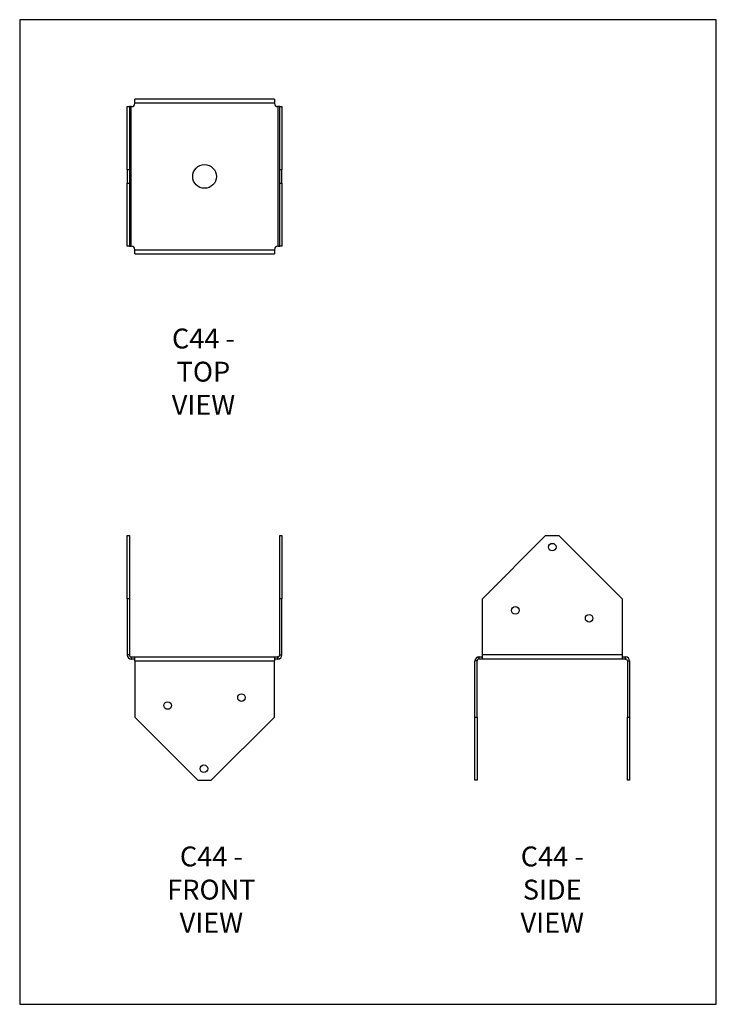
# Model space of a CAD drawing. Units: millimetres. Extents: x -1464 to -1044, y -619 to -25.
import ezdxf

# ---------------------------------------------------------------- set-up
doc = ezdxf.new("R2010")
doc.units = ezdxf.units.MM
doc.header["$MEASUREMENT"] = 0
doc.layers.get('0').update_dxf_attribs({"linetype": 'CONTINUOUS'})
doc.layers.add('OBJ', color=179, linetype='CONTINUOUS')
doc.styles.add('SLDTEXTSTYLE0', font='TXT', dxfattribs={"width": 0.605})

msp = doc.modelspace()

# ---------------------------------------------------------------- linework, layer by layer
at = {"color": 7, "linetype": 'Continuous', "lineweight": 25}
for p, q in [((-1394.52, -75.38), (-1394.52, -72.91)), ((-1310.25, -72.91), (-1394.52, -72.91)), ((-1310.25, -75.38), (-1394.52, -75.38)), ((-1394.52, -75.5), (-1394.52, -75.38)), ((-1310.25, -72.91), (-1310.25, -75.38)), ((-1310.25, -75.5), (-1310.25, -75.38)), ((-1399.02, -77.41), (-1397.7, -77.41)), ((-1399.02, -115.57), (-1399.02, -77.41)), ((-1397.7, -77.41), (-1397.7, -115.57)), ((-1396.55, -77.41), (-1397.7, -77.41)), ((-1396.55, -161.68), (-1396.55, -77.41)), ((-1396.55, -77.41), (-1396.43, -77.41)), ((-1308.22, -77.41), (-1308.35, -77.41)), ((-1307.08, -77.41), (-1308.22, -77.41)), ((-1308.22, -77.41), (-1308.22, -161.68)), ((-1307.08, -77.41), (-1305.75, -77.41)), ((-1307.08, -115.57), (-1307.08, -77.41)), ((-1305.75, -77.41), (-1305.75, -115.57)), ((-1397.7, -115.57), (-1399.02, -115.57)), ((-1399.02, -115.57), (-1399.02, -123.52)), ((-1397.7, -115.57), (-1397.7, -123.52)), ((-1305.75, -115.57), (-1307.08, -115.57)), ((-1307.08, -123.52), (-1307.08, -115.57)), ((-1305.75, -123.52), (-1305.75, -115.57)), ((-1399.02, -123.52), (-1397.7, -123.52)), ((-1399.02, -161.68), (-1399.02, -123.52)), ((-1397.7, -123.52), (-1397.7, -161.68)), ((-1307.08, -123.52), (-1305.75, -123.52)), ((-1307.08, -161.68), (-1307.08, -123.52)), ((-1305.75, -123.52), (-1305.75, -161.68)), ((-1397.7, -161.68), (-1399.02, -161.68)), ((-1397.7, -161.68), (-1396.55, -161.68)), ((-1396.55, -161.68), (-1396.43, -161.68)), ((-1394.52, -163.58), (-1394.52, -163.71)), ((-1394.52, -163.71), (-1310.25, -163.71)), ((-1394.52, -166.18), (-1394.52, -163.71)), ((-1394.52, -166.18), (-1310.25, -166.18)), ((-1310.25, -163.58), (-1310.25, -163.71)), ((-1310.25, -163.71), (-1310.25, -166.18)), ((-1308.22, -161.68), (-1308.35, -161.68)), ((-1308.22, -161.68), (-1307.08, -161.68)), ((-1305.75, -161.68), (-1307.08, -161.68)), ((-1399.02, -336.22), (-1397.7, -336.22)), ((-1399.02, -374.37), (-1399.02, -336.22)), ((-1397.7, -336.22), (-1397.7, -374.37)), ((-1307.08, -336.22), (-1305.75, -336.22)), ((-1307.08, -374.37), (-1307.08, -336.22)), ((-1305.75, -336.22), (-1305.75, -374.37)), ((-1146.74, -336.22), (-1184.89, -374.37)), ((-1146.74, -336.22), (-1138.79, -336.22)), ((-1100.63, -374.37), (-1138.79, -336.22)), ((-1397.7, -374.37), (-1399.02, -374.37)), ((-1399.02, -374.37), (-1399.02, -408.21)), ((-1397.7, -374.37), (-1397.7, -408.21)), ((-1305.75, -374.37), (-1307.08, -374.37)), ((-1307.08, -408.21), (-1307.08, -374.37)), ((-1305.75, -408.21), (-1305.75, -374.37)), ((-1184.89, -408.21), (-1184.89, -374.37)), ((-1100.63, -374.37), (-1100.63, -408.21)), ((-1397.7, -408.21), (-1399.02, -408.21)), ((-1396.55, -409.35), (-1396.55, -410.67)), ((-1396.55, -409.35), (-1396.43, -409.35)), ((-1396.43, -410.67), (-1396.43, -409.35)), ((-1396.43, -409.35), (-1394.52, -409.35)), ((-1394.52, -411.82), (-1394.52, -409.35)), ((-1394.52, -409.35), (-1310.25, -409.35)), ((-1310.25, -409.35), (-1310.25, -411.82)), ((-1310.25, -409.35), (-1308.35, -409.35)), ((-1308.35, -409.35), (-1308.35, -410.67)), ((-1308.22, -409.35), (-1308.35, -409.35)), ((-1308.22, -409.35), (-1308.22, -410.67)), ((-1307.08, -408.21), (-1305.75, -408.21)), ((-1186.93, -410.67), (-1186.93, -409.35)), ((-1186.8, -409.35), (-1186.93, -409.35)), ((-1186.8, -410.67), (-1186.8, -409.35)), ((-1186.8, -409.35), (-1184.89, -409.35)), ((-1100.63, -408.21), (-1184.89, -408.21)), ((-1184.89, -410.67), (-1184.89, -408.21)), ((-1100.63, -408.21), (-1100.63, -410.67)), ((-1100.63, -409.35), (-1098.72, -409.35)), ((-1098.72, -409.35), (-1098.72, -410.67)), ((-1098.72, -409.35), (-1098.59, -409.35)), ((-1098.59, -410.67), (-1098.59, -409.35)), ((-1396.55, -410.67), (-1396.43, -410.67)), ((-1394.52, -410.67), (-1396.43, -410.67)), ((-1394.52, -411.82), (-1394.52, -445.65)), ((-1394.52, -411.82), (-1310.25, -411.82)), ((-1308.35, -410.67), (-1310.25, -410.67)), ((-1310.25, -445.65), (-1310.25, -411.82)), ((-1308.22, -410.67), (-1308.35, -410.67)), ((-1188.07, -411.82), (-1189.4, -411.82)), ((-1189.4, -445.65), (-1189.4, -411.82)), ((-1188.07, -445.65), (-1188.07, -411.82)), ((-1186.8, -410.67), (-1186.93, -410.67)), ((-1184.89, -410.67), (-1186.8, -410.67)), ((-1100.63, -410.67), (-1184.89, -410.67)), ((-1098.72, -410.67), (-1100.63, -410.67)), ((-1098.72, -410.67), (-1098.59, -410.67)), ((-1097.45, -411.82), (-1096.13, -411.82)), ((-1097.45, -411.82), (-1097.45, -445.65)), ((-1096.13, -411.82), (-1096.13, -445.65)), ((-1394.52, -445.65), (-1356.36, -483.81)), ((-1348.41, -483.81), (-1310.25, -445.65)), ((-1189.4, -445.65), (-1188.07, -445.65)), ((-1189.4, -483.81), (-1189.4, -445.65)), ((-1188.07, -445.65), (-1188.07, -483.81)), ((-1097.45, -445.65), (-1096.13, -445.65)), ((-1097.45, -483.81), (-1097.45, -445.65)), ((-1096.13, -445.65), (-1096.13, -483.81)), ((-1356.36, -483.81), (-1348.41, -483.81)), ((-1188.07, -483.81), (-1189.4, -483.81)), ((-1096.13, -483.81), (-1097.45, -483.81))]:
    msp.add_line(p, q, dxfattribs=at)
msp.add_lwpolyline([(-1463.85, -618.97), (-1043.85, -618.97), (-1043.85, -24.97), (-1463.85, -24.97)], close=True)
for centre, radius in [((-1352.39, -119.54), 7.15), ((-1142.76, -343.16), 2.29), ((-1165.02, -381.32), 2.29), ((-1120.5, -386.07), 2.29), ((-1330.13, -433.95), 2.29), ((-1374.65, -438.71), 2.29), ((-1352.77, -476.86), 2.29)]:
    msp.add_circle(centre, radius, dxfattribs=at)
for centre, radius, start, end in [((-1396.43, -75.5), 1.91, 270, 0), ((-1308.35, -75.5), 1.91, 180, 270), ((-1396.43, -163.58), 1.91, 0, 90), ((-1308.35, -163.58), 1.91, 90, 180), ((-1396.55, -408.21), 2.47, 180, 270), ((-1396.55, -408.21), 1.14, 180, 270), ((-1308.22, -408.21), 2.47, 270, 0), ((-1308.22, -408.21), 1.14, 270, 0), ((-1186.93, -411.82), 2.47, 90, 180), ((-1098.59, -411.82), 2.47, 0, 90), ((-1186.93, -411.82), 1.14, 90, 180), ((-1098.59, -411.82), 1.14, 0, 90)]:
    msp.add_arc(centre, radius, start, end, dxfattribs=at)

# ---------------------------------------------------------------- texts
at = {"layer": 'OBJ', "color": 7, "char_height": 12, "attachment_point": 5, "style": 'SLDTEXTSTYLE0'}
for s, insert in [('{\\fArial|b0|i0|c0|p34;C44 - TOP VIEW}', (-1353.07, -237.31)), ('{\\fArial|b0|i0|c0|p34;C44 - FRONT VIEW}', (-1348.28, -549.77)), ('{\\fArial|b0|i0|c0|p34;C44 - SIDE VIEW}', (-1142.76, -549.77))]:
    msp.add_mtext(s, dxfattribs=dict(at, insert=insert))

doc.saveas('drawing.dxf')
